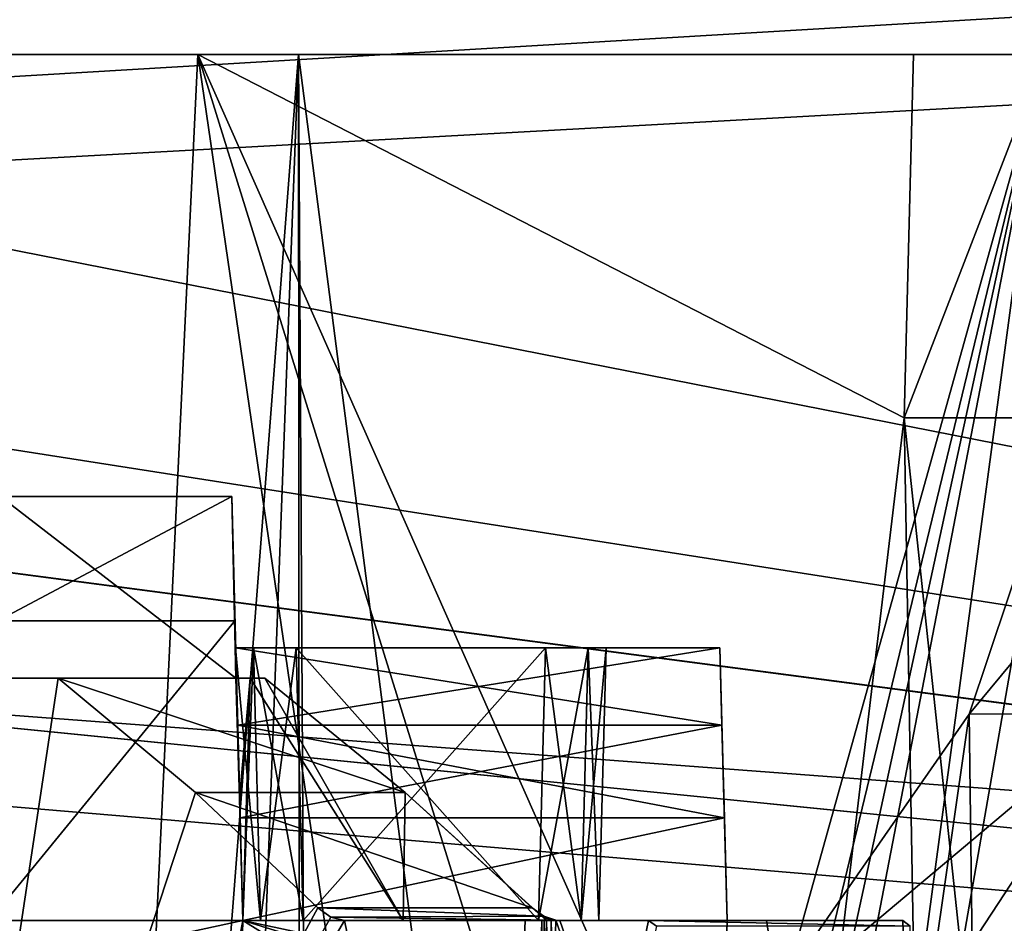
# Model space of a CAD drawing. Units: inches. Extents: x -146 to 90, y 33 to 62.
# Drawn here: x 32 to 40, y 44 to 51 of the extents above; entities that cross this region are included whole.
import ezdxf

# ---------------------------------------------------------------- set-up
doc = ezdxf.new("R2010")
doc.units = ezdxf.units.IN
doc.header["$MEASUREMENT"] = 0
for name, color, linetype in [('110', 7, 'Continuous'), ('13', 7, 'Continuous'), ('132', 7, 'Continuous'), ('137', 7, 'Continuous'), ('138', 7, 'Continuous'), ('14', 7, 'Continuous'), ('140', 7, 'Continuous'), ('145', 7, 'Continuous'), ('159', 7, 'Continuous'), ('162', 7, 'Continuous'), ('163', 7, 'Continuous'), ('172', 7, 'Continuous'), ('173', 7, 'Continuous'), ('174', 7, 'Continuous'), ('18', 7, 'Continuous'), ('189', 7, 'Continuous'), ('223', 7, 'Continuous'), ('229', 7, 'Continuous'), ('230', 7, 'Continuous'), ('235', 7, 'Continuous'), ('236', 7, 'Continuous'), ('237', 7, 'Continuous'), ('238', 7, 'Continuous'), ('241', 7, 'Continuous'), ('242', 7, 'Continuous'), ('243', 7, 'Continuous'), ('244', 7, 'Continuous'), ('251', 7, 'Continuous'), ('278', 7, 'Continuous'), ('284', 7, 'Continuous'), ('343', 7, 'Continuous'), ('344', 7, 'Continuous'), ('382', 7, 'Continuous'), ('383', 7, 'Continuous'), ('384', 7, 'Continuous'), ('385', 7, 'Continuous'), ('403', 7, 'Continuous'), ('7', 7, 'Continuous'), ('85', 7, 'Continuous'), ('851', 7, 'Continuous'), ('853', 7, 'Continuous'), ('856', 7, 'Continuous'), ('858', 7, 'Continuous')]:
    doc.layers.add(name, color=color, linetype=linetype)

msp = doc.modelspace()

# ---------------------------------------------------------------- linework, layer by layer
at = {"layer": '110', "color": 254, "linetype": 'Continuous', "true_color": 0xb6e2f5}
for points in [[(33.5502, 39.8569, 97.8777), (24.2343, 35.776, 91.8081), (24.4347, 50.8569, 92.3123), (33.5502, 39.8569, 97.8777)], [(34.3975, 50.8569, 99.1467), (33.5502, 39.8569, 97.8777), (24.4347, 50.8569, 92.3123), (34.3975, 50.8569, 99.1467)], [(33.9828, 39.8569, 98.3022), (33.5502, 39.8569, 97.8777), (34.3975, 50.8569, 99.1467), (33.9828, 39.8569, 98.3022)], [(34.4061, 39.8569, 98.7358), (33.9828, 39.8569, 98.3022), (34.3975, 50.8569, 99.1467), (34.4061, 39.8569, 98.7358)], [(34.4834, 35.7753, 98.6619), (34.4061, 39.8569, 98.7358), (34.3975, 50.8569, 99.1467), (34.4834, 35.7753, 98.6619)], [(36.3473, 35.7704, 100.8192), (34.4834, 35.7753, 98.6619), (34.3975, 50.8569, 99.1467), (36.3473, 35.7704, 100.8192)], [(40.5587, 50.8569, 109.5407), (36.3473, 35.7704, 100.8192), (34.3975, 50.8569, 99.1467), (40.5587, 50.8569, 109.5407)], [(37.895, 39.8569, 103.2094), (36.3473, 35.7704, 100.8192), (40.5587, 50.8569, 109.5407), (37.895, 39.8569, 103.2094)], [(38.1704, 39.8569, 103.6559), (37.895, 39.8569, 103.2094), (40.5587, 50.8569, 109.5407), (38.1704, 39.8569, 103.6559)], [(38.4375, 39.8569, 104.1074), (38.1704, 39.8569, 103.6559), (40.5587, 50.8569, 109.5407), (38.4375, 39.8569, 104.1074)], [(38.5307, 35.7614, 104.0544), (38.4375, 39.8569, 104.1074), (40.5587, 50.8569, 109.5407), (38.5307, 35.7614, 104.0544)], [(40.6369, 47.8569, 109.5269), (38.5307, 35.7614, 104.0544), (40.5587, 50.8569, 109.5407), (40.6369, 47.8569, 109.5269)], [(41.9239, 35.7293, 113.3494), (38.5307, 35.7614, 104.0544), (40.6369, 47.8569, 109.5269), (41.9239, 35.7293, 113.3494)], [(39.5258, 42.8569, 130.2289), (41.9248, 35.6897, 123.2445), (41.2011, 45.4125, 125.3706), (39.5258, 42.8569, 130.2289)]]:
    msp.add_3dface(points, dxfattribs=at)
at = {"layer": '13', "color": 254, "linetype": 'Continuous', "true_color": 0xb6e2f5}
for points in [[(40.6369, 47.8569, 109.5269), (40.5587, 50.8569, 109.5407), (39.3988, 47.8569, 109.7452), (40.6369, 47.8569, 109.5269)], [(40.5587, 50.8569, 109.5407), (39.477, 50.8569, 109.7315), (39.3988, 47.8569, 109.7452), (40.5587, 50.8569, 109.5407)]]:
    msp.add_3dface(points, dxfattribs=at)
at = {"layer": '132', "color": 7, "linetype": 'Continuous', "true_color": 0xfffff2}
for points in [[(33.8453, 47.2069, 138.8966), (31.9369, 47.2069, 148.5969), (31.6442, 47.2069, 150.6893), (33.8453, 47.2069, 138.8966)], [(31.9369, 47.2069, 151.3962), (33.8453, 47.2069, 138.8966), (31.6442, 47.2069, 150.6893), (31.9369, 47.2069, 151.3962)], [(31.9369, 47.2069, 138.8966), (31.9369, 47.2069, 148.5969), (33.8453, 47.2069, 138.8966), (31.9369, 47.2069, 138.8966)], [(33.8453, 47.2069, 184.2966), (33.8453, 47.2069, 138.8966), (31.9369, 47.2069, 184.2966), (33.8453, 47.2069, 184.2966)], [(31.9369, 47.2069, 184.2966), (33.8453, 47.2069, 138.8966), (31.9369, 47.2069, 176.8962), (31.9369, 47.2069, 184.2966)], [(31.9369, 47.2069, 176.8962), (33.8453, 47.2069, 138.8966), (31.9369, 47.2069, 174.0969), (31.9369, 47.2069, 176.8962)], [(31.9369, 47.2069, 174.0969), (33.8453, 47.2069, 138.8966), (31.9369, 47.2069, 165.8962), (31.9369, 47.2069, 174.0969)], [(31.9369, 47.2069, 165.8962), (33.8453, 47.2069, 138.8966), (31.9369, 47.2069, 163.0969), (31.9369, 47.2069, 165.8962)], [(31.9369, 47.2069, 163.0969), (33.8453, 47.2069, 138.8966), (31.9369, 47.2069, 151.3962), (31.9369, 47.2069, 163.0969)]]:
    msp.add_3dface(points, dxfattribs=at)
at = {"layer": '137', "color": 7, "linetype": 'Continuous', "true_color": 0xfffff2}
for points in [[(33.8947, 45.3188, 186.8267), (37.878, 45.9569, 186.2809), (33.878, 45.9569, 186.2809), (33.8947, 45.3188, 186.8267)], [(37.8947, 45.3188, 186.8267), (37.878, 45.9569, 186.2809), (33.8947, 45.3188, 186.8267), (37.8947, 45.3188, 186.8267)], [(33.9147, 44.5544, 187.1744), (37.8947, 45.3188, 186.8267), (33.8947, 45.3188, 186.8267), (33.9147, 44.5544, 187.1744)], [(33.9147, 44.5544, 187.1744), (37.9147, 44.5544, 187.1744), (37.8947, 45.3188, 186.8267), (33.9147, 44.5544, 187.1744)]]:
    msp.add_3dface(points, dxfattribs=at)
at = {"layer": '138', "color": 7, "linetype": 'Continuous', "true_color": 0xfffff2}
for points in [[(37.878, 45.9569, 182.3123), (37.8947, 45.3188, 181.7665), (33.878, 45.9569, 182.3123), (37.878, 45.9569, 182.3123)], [(33.878, 45.9569, 182.3123), (37.8947, 45.3188, 181.7665), (33.8947, 45.3188, 181.7665), (33.878, 45.9569, 182.3123)], [(37.9147, 44.5544, 181.4188), (33.9147, 44.5544, 181.4188), (33.8947, 45.3188, 181.7665), (37.9147, 44.5544, 181.4188)], [(37.8947, 45.3188, 181.7665), (37.9147, 44.5544, 181.4188), (33.8947, 45.3188, 181.7665), (37.8947, 45.3188, 181.7665)]]:
    msp.add_3dface(points, dxfattribs=at)
at = {"layer": '14', "color": 254, "linetype": 'Continuous', "true_color": 0xb6e2f5}
msp.add_3dface([(40.6369, 47.8569, 109.5269), (39.3988, 47.8569, 109.7452), (40.5533, 47.8569, 114.6926), (40.6369, 47.8569, 109.5269)], dxfattribs=at)
at = {"layer": '140', "color": 7, "linetype": 'Continuous', "true_color": 0xfffff2}
for points in [[(33.878, 45.9569, 186.2809), (37.878, 45.9569, 186.2809), (34.3778, 45.9569, 185.7966), (33.878, 45.9569, 186.2809)], [(37.878, 45.9569, 182.3123), (33.878, 45.9569, 182.3123), (36.4371, 45.9569, 182.7966), (37.878, 45.9569, 182.3123)], [(33.878, 45.9569, 185.2967), (33.878, 45.9569, 186.2809), (34.0244, 45.9569, 185.6502), (33.878, 45.9569, 185.2967)], [(34.0244, 45.9569, 185.6502), (33.878, 45.9569, 186.2809), (34.3778, 45.9569, 185.7966), (34.0244, 45.9569, 185.6502)], [(36.4371, 45.9569, 182.7966), (33.878, 45.9569, 182.3123), (34.3778, 45.9569, 182.7966), (36.4371, 45.9569, 182.7966)], [(34.3778, 45.9569, 182.7966), (33.878, 45.9569, 182.3123), (34.0244, 45.9569, 182.9429), (34.3778, 45.9569, 182.7966)], [(34.0244, 45.9569, 182.9429), (33.878, 45.9569, 182.3123), (33.878, 45.9569, 183.2964), (34.0244, 45.9569, 182.9429)], [(34.3778, 45.9569, 185.7966), (37.878, 45.9569, 186.2809), (36.4371, 45.9569, 185.7966), (34.3778, 45.9569, 185.7966)], [(36.4371, 45.9569, 185.7966), (37.878, 45.9569, 186.2809), (36.7905, 45.9569, 185.6502), (36.4371, 45.9569, 185.7966)], [(36.7905, 45.9569, 182.9429), (37.878, 45.9569, 182.3123), (36.4371, 45.9569, 182.7966), (36.7905, 45.9569, 182.9429)], [(36.7905, 45.9569, 185.6502), (37.878, 45.9569, 186.2809), (36.9369, 45.9569, 185.2967), (36.7905, 45.9569, 185.6502)], [(36.9369, 45.9569, 183.2964), (37.878, 45.9569, 182.3123), (36.7905, 45.9569, 182.9429), (36.9369, 45.9569, 183.2964)], [(37.878, 45.9569, 186.2809), (37.878, 45.9569, 182.3123), (36.9369, 45.9569, 183.2964), (37.878, 45.9569, 186.2809)], [(36.9369, 45.9569, 185.2967), (37.878, 45.9569, 186.2809), (36.9369, 45.9569, 183.2964), (36.9369, 45.9569, 185.2967)]]:
    msp.add_3dface(points, dxfattribs=at)
at = {"layer": '145', "color": 7, "linetype": 'Continuous', "true_color": 0xfffff2}
for points in [[(33.8453, 47.2069, 184.2966), (31.9369, 47.2069, 184.2966), (31.91, 46.1812, 186.7721), (33.8453, 47.2069, 184.2966)], [(33.8453, 47.2069, 184.2966), (31.91, 46.1812, 186.7721), (33.8721, 46.1813, 186.772), (33.8453, 47.2069, 184.2966)], [(31.8453, 43.7069, 187.7966), (33.9369, 43.7069, 187.7966), (33.8721, 46.1813, 186.772), (31.8453, 43.7069, 187.7966)], [(31.91, 46.1812, 186.7721), (31.8453, 43.7069, 187.7966), (33.8721, 46.1813, 186.772), (31.91, 46.1812, 186.7721)], [(22.4926, 41.2342, 186.7736), (33.9369, 43.7069, 187.7966), (31.8453, 43.7069, 187.7966), (22.4926, 41.2342, 186.7736)], [(33.9369, 43.7069, 187.7966), (22.4926, 41.2342, 186.7736), (33.6857, 42.3629, 187.5282), (33.9369, 43.7069, 187.7966)]]:
    msp.add_3dface(points, dxfattribs=at)
at = {"layer": '159', "color": 7, "linetype": 'Continuous', "true_color": 0xfffff2}
for points in [[(32.4112, 45.7069, 133.6165), (28.4526, 45.7069, 137.409), (31.8976, 45.7069, 134.8966), (32.4112, 45.7069, 133.6165)], [(33.8798, 45.7069, 134.8966), (32.4112, 45.7069, 133.6165), (31.8976, 45.7069, 134.8966), (33.8798, 45.7069, 134.8966)], [(33.8798, 45.7069, 134.8966), (33.9986, 45.7069, 134.7528), (32.4112, 45.7069, 133.6165), (33.8798, 45.7069, 134.8966)], [(33.9986, 45.7069, 134.7528), (34.1187, 45.7069, 134.6052), (32.4112, 45.7069, 133.6165), (33.9986, 45.7069, 134.7528)]]:
    msp.add_3dface(points, dxfattribs=at)
at = {"layer": '162', "color": 7, "linetype": 'Continuous', "true_color": 0xfffff2}
for points in [[(33.9369, 43.7069, 183.3553), (33.9369, 43.7069, 185.2378), (34.0833, 43.7069, 185.5913), (33.9369, 43.7069, 183.3553)], [(33.9369, 43.7069, 183.3553), (34.0833, 43.7069, 185.5913), (34.0833, 43.7069, 183.0019), (33.9369, 43.7069, 183.3553)], [(34.0833, 43.7069, 185.5913), (34.4367, 43.7069, 185.7376), (34.0833, 43.7069, 183.0019), (34.0833, 43.7069, 185.5913)], [(34.0833, 43.7069, 183.0019), (34.4367, 43.7069, 185.7376), (34.4367, 43.7069, 182.8555), (34.0833, 43.7069, 183.0019)], [(34.4367, 43.7069, 185.7376), (36.3782, 43.7069, 185.7376), (34.4367, 43.7069, 182.8555), (34.4367, 43.7069, 185.7376)], [(34.4367, 43.7069, 182.8555), (36.3782, 43.7069, 185.7376), (36.3782, 43.7069, 182.8555), (34.4367, 43.7069, 182.8555)], [(36.3782, 43.7069, 182.8555), (36.3782, 43.7069, 185.7376), (36.7316, 43.7069, 185.5913), (36.3782, 43.7069, 182.8555)], [(36.7316, 43.7069, 183.0019), (36.3782, 43.7069, 182.8555), (36.7316, 43.7069, 185.5913), (36.7316, 43.7069, 183.0019)], [(36.878, 43.7069, 183.3553), (36.7316, 43.7069, 183.0019), (36.878, 43.7069, 185.2378), (36.878, 43.7069, 183.3553)], [(36.878, 43.7069, 185.2378), (36.7316, 43.7069, 183.0019), (36.7316, 43.7069, 185.5913), (36.878, 43.7069, 185.2378)]]:
    msp.add_3dface(points, dxfattribs=at)
at = {"layer": '163', "color": 7, "linetype": 'Continuous', "true_color": 0xfffff2}
for points in [[(33.9369, 43.7069, 134.9098), (33.9369, 43.7069, 145.5066), (35.2618, 43.7069, 133.171), (33.9369, 43.7069, 134.9098)], [(35.2618, 43.7069, 133.171), (33.9369, 43.7069, 145.5066), (36.4065, 43.7069, 131.4979), (35.2618, 43.7069, 133.171)], [(36.5543, 43.7069, 131.1206), (36.2695, 43.7069, 126.9421), (34.7781, 43.7069, 130.092), (36.5543, 43.7069, 131.1206)], [(36.4461, 43.7069, 131.3128), (35.2618, 43.7069, 133.171), (36.4253, 43.7069, 131.4129), (36.4461, 43.7069, 131.3128)], [(36.4253, 43.7069, 131.4129), (35.2618, 43.7069, 133.171), (36.4065, 43.7069, 131.4979), (36.4253, 43.7069, 131.4129)], [(36.5543, 43.7069, 131.1206), (37.2872, 43.7069, 123.6118), (36.2695, 43.7069, 126.9421), (36.5543, 43.7069, 131.1206)], [(36.5543, 43.7069, 131.1206), (38.2628, 43.7069, 127.4753), (37.2872, 43.7069, 123.6118), (36.5543, 43.7069, 131.1206)], [(38.2628, 43.7069, 127.4753), (39.3878, 43.7069, 123.6118), (37.2872, 43.7069, 123.6118), (38.2628, 43.7069, 127.4753)]]:
    msp.add_3dface(points, dxfattribs=at)
at = {"layer": '172', "color": 7, "linetype": 'Continuous', "true_color": 0xfffff2}
for points in [[(36.4371, 45.9569, 182.7966), (34.3778, 45.9569, 182.7966), (34.4367, 43.7069, 182.8555), (36.4371, 45.9569, 182.7966)], [(36.4371, 45.9569, 182.7966), (34.4367, 43.7069, 182.8555), (36.3782, 43.7069, 182.8555), (36.4371, 45.9569, 182.7966)]]:
    msp.add_3dface(points, dxfattribs=at)
at = {"layer": '173', "color": 7, "linetype": 'Continuous', "true_color": 0xfffff2}
for points in [[(34.3778, 45.9569, 185.7966), (36.4371, 45.9569, 185.7966), (36.3782, 43.7069, 185.7376), (34.3778, 45.9569, 185.7966)], [(34.3778, 45.9569, 185.7966), (36.3782, 43.7069, 185.7376), (34.4367, 43.7069, 185.7376), (34.3778, 45.9569, 185.7966)]]:
    msp.add_3dface(points, dxfattribs=at)
at = {"layer": '174', "color": 7, "linetype": 'Continuous', "true_color": 0xfffff2}
for points in [[(36.9369, 45.9569, 185.2967), (36.9369, 45.9569, 183.2964), (36.878, 43.7069, 183.3553), (36.9369, 45.9569, 185.2967)], [(36.9369, 45.9569, 185.2967), (36.878, 43.7069, 183.3553), (36.878, 43.7069, 185.2378), (36.9369, 45.9569, 185.2967)]]:
    msp.add_3dface(points, dxfattribs=at)
at = {"layer": '18', "color": 254, "linetype": 'Continuous', "true_color": 0xb6e2f5}
for points in [[(41.2011, 45.4125, 125.3706), (41.9663, 47.8569, 120.3331), (39.9347, 45.4104, 124.7845), (41.2011, 45.4125, 125.3706)], [(41.9663, 47.8569, 120.3331), (40.756, 47.8569, 119.7687), (39.9347, 45.4104, 124.7845), (41.9663, 47.8569, 120.3331)], [(39.5258, 42.8569, 130.2289), (41.2011, 45.4125, 125.3706), (38.1612, 42.8569, 129.5925), (39.5258, 42.8569, 130.2289)], [(41.2011, 45.4125, 125.3706), (39.9347, 45.4104, 124.7845), (38.1612, 42.8569, 129.5925), (41.2011, 45.4125, 125.3706)]]:
    msp.add_3dface(points, dxfattribs=at)
at = {"layer": '189', "color": 7, "linetype": 'Continuous', "true_color": 0xfffff2}
for points in [[(34.1187, 45.7069, 134.6052), (35.2792, 44.7637, 133.0974), (32.4112, 45.7069, 133.6165), (34.1187, 45.7069, 134.6052)], [(32.4112, 45.7069, 133.6165), (35.2792, 44.7637, 133.0974), (33.5455, 44.7632, 132.0921), (32.4112, 45.7069, 133.6165)], [(35.2792, 44.7637, 133.0974), (36.328, 43.8125, 131.5063), (33.5455, 44.7632, 132.0921), (35.2792, 44.7637, 133.0974)], [(36.328, 43.8125, 131.5063), (34.5566, 43.8125, 130.4806), (33.5455, 44.7632, 132.0921), (36.328, 43.8125, 131.5063)]]:
    msp.add_3dface(points, dxfattribs=at)
at = {"layer": '223', "color": 7, "linetype": 'Continuous', "true_color": 0xfffff2}
for points in [[(28.4526, 45.7069, 137.409), (32.4112, 45.7069, 133.6165), (31.1814, 37.5697, 134.6808), (28.4526, 45.7069, 137.409)], [(32.4112, 45.7069, 133.6165), (33.5455, 44.7632, 132.0921), (31.1814, 37.5697, 134.6808), (32.4112, 45.7069, 133.6165)], [(33.5455, 44.7632, 132.0921), (34.5566, 43.8125, 130.4806), (31.1814, 37.5697, 134.6808), (33.5455, 44.7632, 132.0921)], [(34.5566, 43.8125, 130.4806), (34.6646, 43.7337, 130.2918), (31.1814, 37.5697, 134.6808), (34.5566, 43.8125, 130.4806)], [(34.6646, 43.7337, 130.2918), (34.7781, 43.7069, 130.092), (31.1814, 37.5697, 134.6808), (34.6646, 43.7337, 130.2918)], [(31.1814, 37.5697, 134.6808), (34.7781, 43.7069, 130.092), (36.0304, 37.6092, 127.1138), (31.1814, 37.5697, 134.6808)], [(34.7781, 43.7069, 130.092), (36.2695, 43.7069, 126.9421), (36.0304, 37.6092, 127.1138), (34.7781, 43.7069, 130.092)], [(37.2872, 43.7069, 123.6118), (37.3526, 43.6603, 123.3101), (36.0304, 37.6092, 127.1138), (37.2872, 43.7069, 123.6118)], [(36.2695, 43.7069, 126.9421), (37.2872, 43.7069, 123.6118), (36.0304, 37.6092, 127.1138), (36.2695, 43.7069, 126.9421)]]:
    msp.add_3dface(points, dxfattribs=at)
at = {"layer": '229', "color": 7, "linetype": 'Continuous', "true_color": 0xfffff2}
for points in [[(39.7, 34.659, 118.2966), (36.5226, 43.709, 131.1762), (36.5037, 42.9503, 131.1694), (39.7, 34.659, 118.2966)], [(36.5226, 43.709, 131.1762), (39.7, 34.659, 118.2966), (36.5543, 43.7069, 131.1206), (36.5226, 43.709, 131.1762)], [(36.5543, 43.7069, 131.1206), (39.7, 34.659, 118.2966), (38.2628, 43.7069, 127.4753), (36.5543, 43.7069, 131.1206)], [(38.2628, 43.7069, 127.4753), (39.7, 34.659, 118.2966), (39.3878, 43.7069, 123.6118), (38.2628, 43.7069, 127.4753)], [(39.3878, 43.7069, 123.6118), (39.7, 34.659, 118.2966), (39.4477, 43.6604, 123.3103), (39.3878, 43.7069, 123.6118)]]:
    msp.add_3dface(points, dxfattribs=at)
at = {"layer": '230', "color": 7, "linetype": 'Continuous', "true_color": 0xfffff2}
for points in [[(33.8798, 45.7069, 134.8966), (33.9106, 44.7127, 134.8999), (33.9986, 45.7069, 134.7528), (33.8798, 45.7069, 134.8966)], [(33.9106, 44.7127, 134.8999), (33.9369, 43.7069, 134.9098), (33.9986, 45.7069, 134.7528), (33.9106, 44.7127, 134.8999)], [(33.9986, 45.7069, 134.7528), (33.9369, 43.7069, 134.9098), (35.2618, 43.7069, 133.171), (33.9986, 45.7069, 134.7528)], [(34.1187, 45.7069, 134.6052), (33.9986, 45.7069, 134.7528), (35.2618, 43.7069, 133.171), (34.1187, 45.7069, 134.6052)], [(35.2792, 44.7637, 133.0974), (34.1187, 45.7069, 134.6052), (35.2618, 43.7069, 133.171), (35.2792, 44.7637, 133.0974)], [(36.4461, 43.7069, 131.3128), (35.2792, 44.7637, 133.0974), (35.2618, 43.7069, 133.171), (36.4461, 43.7069, 131.3128)], [(36.328, 43.8125, 131.5063), (35.2792, 44.7637, 133.0974), (36.4461, 43.7069, 131.3128), (36.328, 43.8125, 131.5063)], [(36.4237, 43.7415, 131.3463), (36.328, 43.8125, 131.5063), (36.4461, 43.7069, 131.3128), (36.4237, 43.7415, 131.3463)], [(36.5226, 43.709, 131.1762), (36.4237, 43.7415, 131.3463), (36.4835, 43.7069, 131.2446), (36.5226, 43.709, 131.1762)], [(36.4835, 43.7069, 131.2446), (36.4237, 43.7415, 131.3463), (36.4461, 43.7069, 131.3128), (36.4835, 43.7069, 131.2446)]]:
    msp.add_3dface(points, dxfattribs=at)
at = {"layer": '235', "color": 7, "linetype": 'Continuous', "true_color": 0xfffff2}
for points in [[(33.9369, 43.7069, 145.5066), (33.9369, 43.7069, 134.9098), (33.8453, 47.2069, 138.8966), (33.9369, 43.7069, 145.5066)], [(33.9369, 43.7069, 145.5066), (33.8453, 47.2069, 138.8966), (33.8453, 47.2069, 184.2966), (33.9369, 43.7069, 145.5066)], [(33.9369, 43.7069, 145.5066), (33.8453, 47.2069, 184.2966), (33.878, 45.9569, 182.3123), (33.9369, 43.7069, 145.5066)], [(33.9369, 43.7069, 134.9098), (33.9106, 44.7127, 134.8999), (33.8453, 47.2069, 138.8966), (33.9369, 43.7069, 134.9098)], [(33.9106, 44.7127, 134.8999), (33.8798, 45.7069, 134.8966), (33.8453, 47.2069, 138.8966), (33.9106, 44.7127, 134.8999)], [(33.878, 45.9569, 182.3123), (33.8453, 47.2069, 184.2966), (33.878, 45.9569, 183.2964), (33.878, 45.9569, 182.3123)], [(33.878, 45.9569, 185.2967), (33.8453, 47.2069, 184.2966), (33.8721, 46.1813, 186.772), (33.878, 45.9569, 185.2967)], [(33.8453, 47.2069, 184.2966), (33.878, 45.9569, 185.2967), (33.9369, 43.7069, 185.2378), (33.8453, 47.2069, 184.2966)], [(33.878, 45.9569, 183.2964), (33.8453, 47.2069, 184.2966), (33.9369, 43.7069, 183.3553), (33.878, 45.9569, 183.2964)], [(33.9369, 43.7069, 183.3553), (33.8453, 47.2069, 184.2966), (33.9369, 43.7069, 185.2378), (33.9369, 43.7069, 183.3553)], [(33.9369, 43.7069, 187.7966), (33.8947, 45.3188, 186.8267), (33.8721, 46.1813, 186.772), (33.9369, 43.7069, 187.7966)], [(33.8947, 45.3188, 186.8267), (33.878, 45.9569, 186.2809), (33.8721, 46.1813, 186.772), (33.8947, 45.3188, 186.8267)], [(33.878, 45.9569, 186.2809), (33.878, 45.9569, 185.2967), (33.8721, 46.1813, 186.772), (33.878, 45.9569, 186.2809)], [(33.9369, 43.7069, 145.5066), (33.878, 45.9569, 182.3123), (33.8947, 45.3188, 181.7665), (33.9369, 43.7069, 145.5066)], [(33.9147, 44.5544, 181.4188), (33.9369, 43.7069, 145.5066), (33.8947, 45.3188, 181.7665), (33.9147, 44.5544, 181.4188)], [(33.9369, 43.7069, 187.7966), (33.9147, 44.5544, 187.1744), (33.8947, 45.3188, 186.8267), (33.9369, 43.7069, 187.7966)], [(33.9147, 44.5544, 181.4188), (33.9369, 43.7069, 181.3966), (33.9369, 43.7069, 145.5066), (33.9147, 44.5544, 181.4188)], [(33.9369, 43.7069, 187.1966), (33.9147, 44.5544, 187.1744), (33.9369, 43.7069, 187.7966), (33.9369, 43.7069, 187.1966)]]:
    msp.add_3dface(points, dxfattribs=at)
at = {"layer": '236', "color": 7, "linetype": 'Continuous', "true_color": 0xfffff2}
for points in [[(33.8589, 40.7283, 151.2273), (33.9369, 43.7069, 181.3966), (33.858, 40.6938, 151.4396), (33.8589, 40.7283, 151.2273)], [(33.858, 40.6938, 151.4396), (33.9369, 43.7069, 181.3966), (33.858, 40.6939, 170.2529), (33.858, 40.6938, 151.4396)], [(33.858, 40.6939, 170.2529), (33.9369, 43.7069, 181.3966), (33.9147, 42.8595, 181.4188), (33.858, 40.6939, 170.2529)], [(33.8616, 40.8302, 151.0388), (33.9369, 43.7069, 181.3966), (33.8589, 40.7283, 151.2273), (33.8616, 40.8302, 151.0388)], [(33.9369, 43.7069, 181.3966), (33.8616, 40.8302, 151.0388), (33.8799, 41.5285, 150.213), (33.9369, 43.7069, 181.3966)], [(33.8973, 42.1938, 149.4204), (33.9369, 43.7069, 181.3966), (33.8799, 41.5285, 150.213), (33.8973, 42.1938, 149.4204)], [(33.9369, 43.7069, 145.5066), (33.9369, 43.7069, 181.3966), (33.8973, 42.1938, 149.4204), (33.9369, 43.7069, 145.5066)], [(33.8973, 42.1938, 145.5031), (33.9369, 43.7069, 145.5066), (33.8973, 42.1938, 149.4204), (33.8973, 42.1938, 145.5031)], [(33.9038, 42.4409, 187.3268), (33.9369, 43.7069, 187.1966), (33.9369, 43.7069, 187.7966), (33.9038, 42.4409, 187.3268)], [(33.9369, 43.7069, 187.1966), (33.9038, 42.4409, 187.3268), (33.9147, 42.8595, 187.1744), (33.9369, 43.7069, 187.1966)]]:
    msp.add_3dface(points, dxfattribs=at)
at = {"layer": '237', "color": 7, "linetype": 'Continuous', "true_color": 0xfffff2}
for points in [[(37.9369, 43.7069, 187.1966), (37.8947, 42.0951, 186.8267), (37.878, 41.4569, 186.2809), (37.9369, 43.7069, 187.1966)], [(37.9369, 43.7069, 187.1966), (37.878, 41.4569, 186.2809), (37.878, 41.4569, 182.3123), (37.9369, 43.7069, 187.1966)], [(37.9369, 43.7069, 187.1966), (37.878, 41.4569, 182.3123), (37.8947, 42.0951, 181.7665), (37.9369, 43.7069, 187.1966)], [(37.9369, 43.7069, 187.1966), (37.9147, 42.8595, 187.1744), (37.8947, 42.0951, 186.8267), (37.9369, 43.7069, 187.1966)], [(37.9369, 43.7069, 187.1966), (37.8947, 42.0951, 181.7665), (37.9147, 42.8595, 181.4188), (37.9369, 43.7069, 187.1966)], [(37.9369, 43.7069, 181.3966), (37.9369, 43.7069, 187.1966), (37.9147, 42.8595, 181.4188), (37.9369, 43.7069, 181.3966)]]:
    msp.add_3dface(points, dxfattribs=at)
at = {"layer": '238', "color": 7, "linetype": 'Continuous', "true_color": 0xfffff2}
for points in [[(37.8947, 45.3188, 186.8267), (37.9369, 43.7069, 181.3966), (37.878, 45.9569, 186.2809), (37.8947, 45.3188, 186.8267)], [(37.878, 45.9569, 186.2809), (37.9369, 43.7069, 181.3966), (37.878, 45.9569, 182.3123), (37.878, 45.9569, 186.2809)], [(37.878, 45.9569, 182.3123), (37.9369, 43.7069, 181.3966), (37.8947, 45.3188, 181.7665), (37.878, 45.9569, 182.3123)], [(37.9369, 43.7069, 181.3966), (37.9147, 44.5544, 181.4188), (37.8947, 45.3188, 181.7665), (37.9369, 43.7069, 181.3966)], [(37.9147, 44.5544, 187.1744), (37.9369, 43.7069, 181.3966), (37.8947, 45.3188, 186.8267), (37.9147, 44.5544, 187.1744)], [(37.9369, 43.7069, 187.1966), (37.9369, 43.7069, 181.3966), (37.9147, 44.5544, 187.1744), (37.9369, 43.7069, 187.1966)]]:
    msp.add_3dface(points, dxfattribs=at)
at = {"layer": '241', "color": 7, "linetype": 'Continuous', "true_color": 0xfffff2}
for points in [[(33.9369, 43.7069, 187.1966), (33.9147, 42.8595, 187.1744), (37.9147, 42.8595, 187.1744), (33.9369, 43.7069, 187.1966)], [(37.9369, 43.7069, 187.1966), (33.9369, 43.7069, 187.1966), (37.9147, 42.8595, 187.1744), (37.9369, 43.7069, 187.1966)]]:
    msp.add_3dface(points, dxfattribs=at)
at = {"layer": '242', "color": 7, "linetype": 'Continuous', "true_color": 0xfffff2}
for points in [[(33.9147, 44.5544, 187.1744), (33.9369, 43.7069, 187.1966), (37.9147, 44.5544, 187.1744), (33.9147, 44.5544, 187.1744)], [(33.9369, 43.7069, 187.1966), (37.9369, 43.7069, 187.1966), (37.9147, 44.5544, 187.1744), (33.9369, 43.7069, 187.1966)]]:
    msp.add_3dface(points, dxfattribs=at)
at = {"layer": '243', "color": 7, "linetype": 'Continuous', "true_color": 0xfffff2}
for points in [[(33.9147, 42.8595, 181.4188), (33.9369, 43.7069, 181.3966), (37.9147, 42.8595, 181.4188), (33.9147, 42.8595, 181.4188)], [(33.9369, 43.7069, 181.3966), (37.9369, 43.7069, 181.3966), (37.9147, 42.8595, 181.4188), (33.9369, 43.7069, 181.3966)]]:
    msp.add_3dface(points, dxfattribs=at)
at = {"layer": '244', "color": 7, "linetype": 'Continuous', "true_color": 0xfffff2}
for points in [[(37.9147, 44.5544, 181.4188), (33.9369, 43.7069, 181.3966), (33.9147, 44.5544, 181.4188), (37.9147, 44.5544, 181.4188)], [(37.9369, 43.7069, 181.3966), (33.9369, 43.7069, 181.3966), (37.9147, 44.5544, 181.4188), (37.9369, 43.7069, 181.3966)]]:
    msp.add_3dface(points, dxfattribs=at)
at = {"layer": '251', "color": 7, "linetype": 'Continuous', "true_color": 0xfffff2}
for points in [[(33.9369, 43.7069, 145.5066), (33.8973, 42.1938, 145.5031), (36.3687, 42.1938, 131.4843), (33.9369, 43.7069, 145.5066)], [(36.4065, 43.7069, 131.4979), (33.9369, 43.7069, 145.5066), (36.3876, 42.9503, 131.4911), (36.4065, 43.7069, 131.4979)], [(33.9369, 43.7069, 145.5066), (36.3687, 42.1938, 131.4843), (36.3876, 42.9503, 131.4911), (33.9369, 43.7069, 145.5066)]]:
    msp.add_3dface(points, dxfattribs=at)
at = {"layer": '278', "color": 7, "linetype": 'Continuous', "true_color": 0xfffff2}
for points in [[(33.9369, 43.7069, 187.7966), (33.6857, 42.3629, 187.5282), (33.7658, 41.3483, 186.7466), (33.9369, 43.7069, 187.7966)], [(33.9038, 42.4409, 187.3268), (33.9369, 43.7069, 187.7966), (33.7658, 41.3483, 186.7466), (33.9038, 42.4409, 187.3268)]]:
    msp.add_3dface(points, dxfattribs=at)
at = {"layer": '284', "color": 7, "linetype": 'Continuous', "true_color": 0xfffff2}
for points in [[(36.4065, 43.7069, 131.4979), (36.3876, 42.9503, 131.4911), (36.4129, 42.1942, 131.3183), (36.4065, 43.7069, 131.4979)], [(36.4253, 43.7069, 131.4129), (36.4065, 43.7069, 131.4979), (36.4129, 42.1942, 131.3183), (36.4253, 43.7069, 131.4129)], [(36.4849, 42.1938, 131.1624), (36.4461, 43.7069, 131.3128), (36.4129, 42.1942, 131.3183), (36.4849, 42.1938, 131.1624)], [(36.4461, 43.7069, 131.3128), (36.4253, 43.7069, 131.4129), (36.4129, 42.1942, 131.3183), (36.4461, 43.7069, 131.3128)], [(36.4835, 43.7069, 131.2446), (36.4461, 43.7069, 131.3128), (36.4849, 42.1938, 131.1624), (36.4835, 43.7069, 131.2446)], [(36.5226, 43.709, 131.1762), (36.4835, 43.7069, 131.2446), (36.5037, 42.9503, 131.1694), (36.5226, 43.709, 131.1762)], [(36.4835, 43.7069, 131.2446), (36.4849, 42.1938, 131.1624), (36.5037, 42.9503, 131.1694), (36.4835, 43.7069, 131.2446)]]:
    msp.add_3dface(points, dxfattribs=at)
at = {"layer": '343', "color": 7, "linetype": 'Continuous', "true_color": 0xfffff2}
for points in [[(39.3878, 43.7069, 123.6118), (39.4477, 43.6604, 123.3103), (37.2872, 43.7069, 123.6118), (39.3878, 43.7069, 123.6118)], [(39.4477, 43.6604, 123.3103), (37.3526, 43.6603, 123.3101), (37.2872, 43.7069, 123.6118), (39.4477, 43.6604, 123.3103)]]:
    msp.add_3dface(points, dxfattribs=at)
at = {"layer": '344', "color": 7, "linetype": 'Continuous', "true_color": 0xfffff2}
for points in [[(36.328, 43.8125, 131.5063), (36.4237, 43.7415, 131.3463), (34.5566, 43.8125, 130.4806), (36.328, 43.8125, 131.5063)], [(36.4237, 43.7415, 131.3463), (34.6646, 43.7337, 130.2918), (34.5566, 43.8125, 130.4806), (36.4237, 43.7415, 131.3463)], [(36.4237, 43.7415, 131.3463), (36.5226, 43.709, 131.1762), (34.6646, 43.7337, 130.2918), (36.4237, 43.7415, 131.3463)], [(36.5226, 43.709, 131.1762), (36.5543, 43.7069, 131.1206), (34.6646, 43.7337, 130.2918), (36.5226, 43.709, 131.1762)], [(36.5543, 43.7069, 131.1206), (34.7781, 43.7069, 130.092), (34.6646, 43.7337, 130.2918), (36.5543, 43.7069, 131.1206)]]:
    msp.add_3dface(points, dxfattribs=at)
at = {"layer": '382', "color": 7, "linetype": 'Continuous', "true_color": 0xfffff2}
for points in [[(36.4371, 45.9569, 185.7966), (36.7905, 45.9569, 185.6502), (36.3782, 43.7069, 185.7376), (36.4371, 45.9569, 185.7966)], [(36.3782, 43.7069, 185.7376), (36.7905, 45.9569, 185.6502), (36.7316, 43.7069, 185.5913), (36.3782, 43.7069, 185.7376)], [(36.7905, 45.9569, 185.6502), (36.9369, 45.9569, 185.2967), (36.7316, 43.7069, 185.5913), (36.7905, 45.9569, 185.6502)], [(36.9369, 45.9569, 185.2967), (36.878, 43.7069, 185.2378), (36.7316, 43.7069, 185.5913), (36.9369, 45.9569, 185.2967)]]:
    msp.add_3dface(points, dxfattribs=at)
at = {"layer": '383', "color": 7, "linetype": 'Continuous', "true_color": 0xfffff2}
for points in [[(33.878, 45.9569, 185.2967), (34.0244, 45.9569, 185.6502), (33.9369, 43.7069, 185.2378), (33.878, 45.9569, 185.2967)], [(33.9369, 43.7069, 185.2378), (34.0244, 45.9569, 185.6502), (34.0833, 43.7069, 185.5913), (33.9369, 43.7069, 185.2378)], [(34.0244, 45.9569, 185.6502), (34.3778, 45.9569, 185.7966), (34.0833, 43.7069, 185.5913), (34.0244, 45.9569, 185.6502)], [(34.3778, 45.9569, 185.7966), (34.4367, 43.7069, 185.7376), (34.0833, 43.7069, 185.5913), (34.3778, 45.9569, 185.7966)]]:
    msp.add_3dface(points, dxfattribs=at)
at = {"layer": '384', "color": 7, "linetype": 'Continuous', "true_color": 0xfffff2}
for points in [[(36.4371, 45.9569, 182.7966), (36.3782, 43.7069, 182.8555), (36.7316, 43.7069, 183.0019), (36.4371, 45.9569, 182.7966)], [(36.7905, 45.9569, 182.9429), (36.4371, 45.9569, 182.7966), (36.7316, 43.7069, 183.0019), (36.7905, 45.9569, 182.9429)], [(36.7905, 45.9569, 182.9429), (36.7316, 43.7069, 183.0019), (36.878, 43.7069, 183.3553), (36.7905, 45.9569, 182.9429)], [(36.9369, 45.9569, 183.2964), (36.7905, 45.9569, 182.9429), (36.878, 43.7069, 183.3553), (36.9369, 45.9569, 183.2964)]]:
    msp.add_3dface(points, dxfattribs=at)
at = {"layer": '385', "color": 7, "linetype": 'Continuous', "true_color": 0xfffff2}
for points in [[(34.0244, 45.9569, 182.9429), (33.878, 45.9569, 183.2964), (34.0833, 43.7069, 183.0019), (34.0244, 45.9569, 182.9429)], [(33.878, 45.9569, 183.2964), (33.9369, 43.7069, 183.3553), (34.0833, 43.7069, 183.0019), (33.878, 45.9569, 183.2964)], [(34.3778, 45.9569, 182.7966), (34.0244, 45.9569, 182.9429), (34.4367, 43.7069, 182.8555), (34.3778, 45.9569, 182.7966)], [(34.0244, 45.9569, 182.9429), (34.0833, 43.7069, 183.0019), (34.4367, 43.7069, 182.8555), (34.0244, 45.9569, 182.9429)]]:
    msp.add_3dface(points, dxfattribs=at)
at = {"layer": '403', "color": 7, "linetype": 'Continuous', "true_color": 0xfffff2}
for points in [[(31.9369, 47.2069, 138.8966), (33.8798, 45.7069, 134.8966), (31.8976, 45.7069, 134.8966), (31.9369, 47.2069, 138.8966)], [(33.8798, 45.7069, 134.8966), (31.9369, 47.2069, 138.8966), (33.8453, 47.2069, 138.8966), (33.8798, 45.7069, 134.8966)]]:
    msp.add_3dface(points, dxfattribs=at)
at = {"layer": '7', "color": 254, "linetype": 'Continuous', "true_color": 0xb6e2f5}
for points in [[(24.4347, 50.8569, 92.3123), (24.0714, 50.8569, 93.3372), (33.5666, 50.8569, 99.8483), (24.4347, 50.8569, 92.3123)], [(34.3975, 50.8569, 99.1467), (24.4347, 50.8569, 92.3123), (33.5666, 50.8569, 99.8483), (34.3975, 50.8569, 99.1467)], [(34.3975, 50.8569, 99.1467), (33.5666, 50.8569, 99.8483), (39.477, 50.8569, 109.7315), (34.3975, 50.8569, 99.1467)], [(40.5587, 50.8569, 109.5407), (34.3975, 50.8569, 99.1467), (39.477, 50.8569, 109.7315), (40.5587, 50.8569, 109.5407)]]:
    msp.add_3dface(points, dxfattribs=at)
at = {"layer": '85', "color": 254, "linetype": 'Continuous', "true_color": 0xb6e2f5}
for points in [[(33.5666, 50.8569, 99.8483), (24.0714, 50.8569, 93.3372), (33.0439, 39.8569, 99.7197), (33.5666, 50.8569, 99.8483)], [(33.0439, 39.8569, 99.7197), (24.0714, 50.8569, 93.3372), (30.6369, 39.8569, 97.5281), (33.0439, 39.8569, 99.7197)], [(35.1744, 39.8569, 102.1971), (33.5666, 50.8569, 99.8483), (33.0439, 39.8569, 99.7197), (35.1744, 39.8569, 102.1971)], [(39.477, 50.8569, 109.7315), (33.5666, 50.8569, 99.8483), (39.3988, 47.8569, 109.7452), (39.477, 50.8569, 109.7315)], [(39.3988, 47.8569, 109.7452), (33.5666, 50.8569, 99.8483), (38.4442, 39.8569, 107.827), (39.3988, 47.8569, 109.7452)], [(38.4442, 39.8569, 107.827), (33.5666, 50.8569, 99.8483), (36.9843, 39.8569, 104.9175), (38.4442, 39.8569, 107.827)], [(36.9843, 39.8569, 104.9175), (33.5666, 50.8569, 99.8483), (35.1744, 39.8569, 102.1971), (36.9843, 39.8569, 104.9175)], [(39.5385, 39.8569, 110.8953), (39.3988, 47.8569, 109.7452), (38.4442, 39.8569, 107.827), (39.5385, 39.8569, 110.8953)], [(40.5533, 47.8569, 114.6926), (39.3988, 47.8569, 109.7452), (40.2515, 39.8569, 114.0902), (40.5533, 47.8569, 114.6926)], [(40.2515, 39.8569, 114.0902), (39.3988, 47.8569, 109.7452), (39.5385, 39.8569, 110.8953), (40.2515, 39.8569, 114.0902)], [(39.9347, 45.4104, 124.7845), (40.756, 47.8569, 119.7687), (40.0066, 39.8569, 123.821), (39.9347, 45.4104, 124.7845)], [(40.0066, 39.8569, 123.821), (40.756, 47.8569, 119.7687), (40.4887, 39.8569, 120.5823), (40.0066, 39.8569, 123.821)], [(38.1612, 42.8569, 129.5925), (39.9347, 45.4104, 124.7845), (39.1391, 39.8569, 126.9616), (38.1612, 42.8569, 129.5925)], [(39.1391, 39.8569, 126.9616), (39.9347, 45.4104, 124.7845), (40.0066, 39.8569, 123.821), (39.1391, 39.8569, 126.9616)]]:
    msp.add_3dface(points, dxfattribs=at)
at = {"layer": '851', "color": 7, "linetype": 'Continuous'}
for points in [[(-123.0631, 57.7069, 82.4426), (-123.0631, 52.2069, 82.2505), (72.8683, 41.2057, 81.8664), (-123.0631, 57.7069, 82.4426)], [(-65.5631, 55.0745, 82.3507), (-123.0631, 57.7069, 82.4426), (72.8683, 41.2057, 81.8664), (-65.5631, 55.0745, 82.3507)], [(-32.5631, 57.7069, 82.4426), (-32.5631, 55.0745, 82.3507), (72.8683, 41.2057, 81.8664), (-32.5631, 57.7069, 82.4426)], [(2.4369, 55.0745, 82.3507), (-32.5631, 57.7069, 82.4426), (72.8683, 41.2057, 81.8664), (2.4369, 55.0745, 82.3507)], [(67.9369, 52.2069, 82.2505), (32.4369, 57.7069, 82.4426), (72.8683, 41.2057, 81.8664), (67.9369, 52.2069, 82.2505)], [(32.4369, 57.7069, 82.4426), (32.4369, 55.0745, 82.3507), (72.8683, 41.2057, 81.8664), (32.4369, 57.7069, 82.4426)], [(-32.5631, 55.0745, 82.3507), (-65.5631, 55.0745, 82.3507), (72.8683, 41.2057, 81.8664), (-32.5631, 55.0745, 82.3507)], [(32.4369, 55.0745, 82.3507), (2.4369, 55.0745, 82.3507), (72.8683, 41.2057, 81.8664), (32.4369, 55.0745, 82.3507)], [(72.8683, 41.2057, 81.8664), (-127.6103, 52.2069, 82.2505), (-127.9945, 41.2057, 81.8664), (72.8683, 41.2057, 81.8664)], [(-123.0631, 52.2069, 82.2505), (-127.6103, 52.2069, 82.2505), (72.8683, 41.2057, 81.8664), (-123.0631, 52.2069, 82.2505)]]:
    msp.add_3dface(points, dxfattribs=at)
at = {"layer": '853', "color": 7, "linetype": 'Continuous'}
for points in [[(57.9369, 52.2069, 196.3426), (72.4842, 52.2069, 196.3426), (-127.9945, 41.2057, 196.7268), (57.9369, 52.2069, 196.3426)], [(32.4369, 51.7521, 196.3585), (57.9369, 52.2069, 196.3426), (-127.9945, 41.2057, 196.7268), (32.4369, 51.7521, 196.3585)], [(-127.9945, 41.2057, 196.7268), (72.4842, 52.2069, 196.3426), (72.8683, 41.2057, 196.7268), (-127.9945, 41.2057, 196.7268)], [(30.9369, 51.7521, 196.3585), (32.4369, 51.7521, 196.3585), (-127.9945, 41.2057, 196.7268), (30.9369, 51.7521, 196.3585)]]:
    msp.add_3dface(points, dxfattribs=at)
at = {"layer": '856', "color": 7, "linetype": 'Continuous'}
for points in [[(76.7909, 57.7069, 198.6505), (-131.9171, 57.7069, 198.6505), (67.9369, 42.7069, 199.1743), (76.7909, 57.7069, 198.6505)], [(-131.9171, 57.7069, 198.6505), (-123.0631, 42.7069, 199.1743), (67.9369, 42.7069, 199.1743), (-131.9171, 57.7069, 198.6505)]]:
    msp.add_3dface(points, dxfattribs=at)
at = {"layer": '858', "color": 7, "linetype": 'Continuous'}
for points in [[(-131.9171, 57.7069, 79.9426), (76.7909, 57.7069, 79.9426), (-123.0631, 42.7069, 79.4188), (-131.9171, 57.7069, 79.9426)], [(76.7909, 57.7069, 79.9426), (67.9369, 42.7069, 79.4188), (-123.0631, 42.7069, 79.4188), (76.7909, 57.7069, 79.9426)]]:
    msp.add_3dface(points, dxfattribs=at)

doc.saveas('drawing.dxf')
